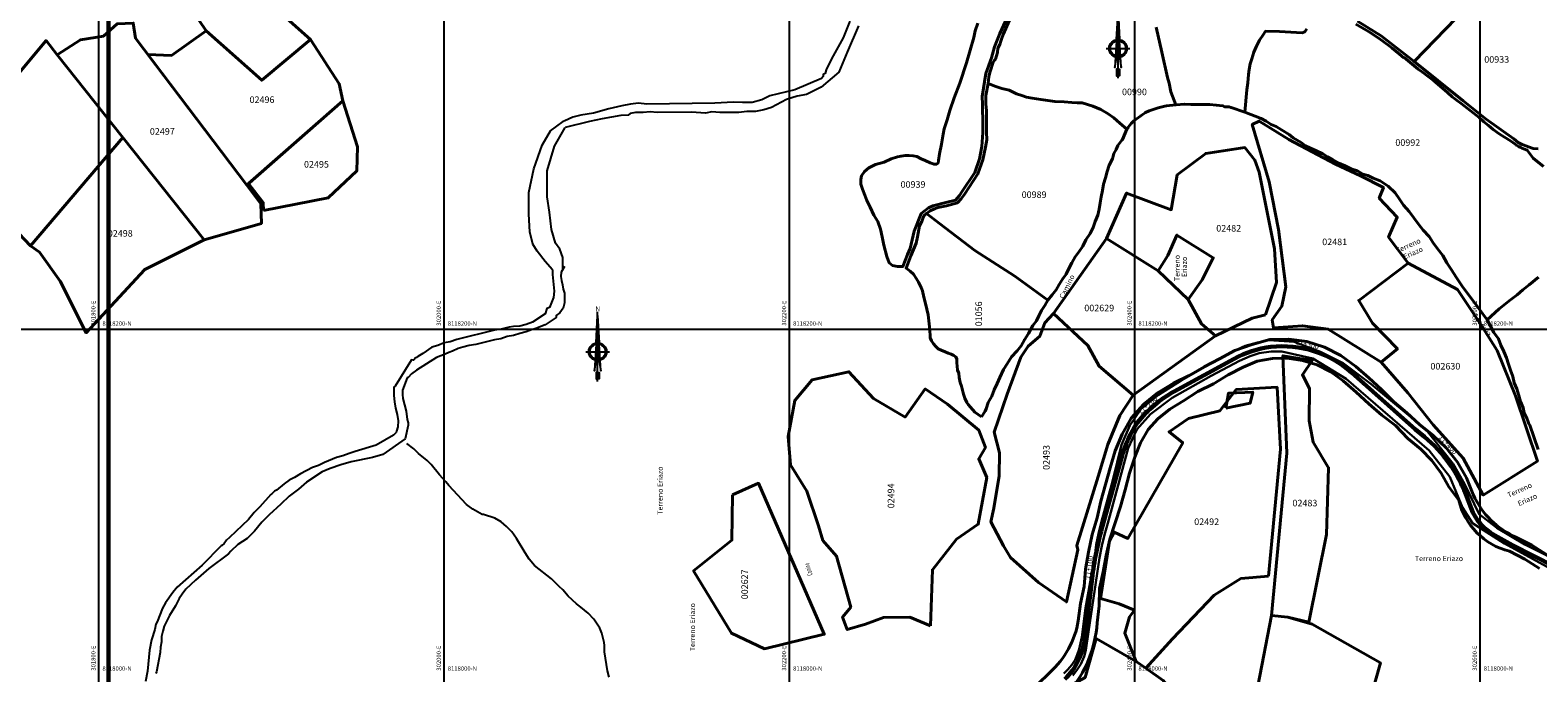
# Model space of a CAD drawing. Units: metres. Extents: x 266126 to 603276, y 8112139 to 16318990.
# Drawn here: x 301760 to 302633, y 8118001 to 8118373 of the extents above; entities that cross this region are included whole.
import ezdxf
from ezdxf.enums import TextEntityAlignment as Align

# ---------------------------------------------------------------- set-up
doc = ezdxf.new("R2010")
doc.units = ezdxf.units.M
for name, color, linetype, lineweight in [('CARRETERA EXISTENTE', 251, 'Continuous', 30), ('CASAS', 7, 'Continuous', 40), ('Concesiones_MIneras', 2, 'Continuous', 60), ('DERECHO DE VIA', 30, 'Continuous', 40), ('EJE DE LA CARRETERA', 6, 'Continuous', 60), ('LINDERO DEL PREDIO', 3, 'Continuous', 40)]:
    doc.layers.add(name, color=color, linetype=linetype, lineweight=lineweight)
for name, color, linetype in [('cgrid', 161, 'Continuous'), ('coordenada', 161, 'Continuous'), ('ESTACA', 5, 'Continuous'), ('NORTE', 7, 'Continuous'), ('PROGRESIVA', 5, 'Continuous'), ('QUEBRADAS', 150, 'Continuous'), ('RIO', 150, 'Continuous'), ('TOPONIMIA$GENERA', 7, 'Continuous'), ('U.C.', 1, 'Continuous')]:
    doc.layers.add(name, color=color, linetype=linetype)
doc.styles.add('ARIAL', font='arial.ttf')
doc.styles.add('GAP_E-Arial', font='arial.ttf')
doc.styles.add('MONOTXT', font='MONOTXT', dxfattribs={"height": 0.2})

# ---------------------------------------------------------------- blocks, each defined once
blk = doc.blocks.new('NORTE')
h = blk.add_hatch(color=256)
h.paths.add_polyline_path([(1632.77, 664.72), (1632.05, 651.53, -0.04248), (1632.77, 651.59)])
h.paths.add_polyline_path([(1632.77, 664.72), (1632.77, 651.59, -0.04248), (1633.49, 651.53)])
h = blk.add_hatch(color=256)
h.paths.add_polyline_path([(1629.11, 647.31), (1628.49, 647.31, 0.334582), (1631.59, 643.2), (1631.63, 643.84, -0.323811)], flags=17)
h.paths.add_polyline_path([(1632.2, 643.7, -0.040114), (1631.63, 643.84), (1631.59, 643.2, 0.030384), (1632.1, 643.09)])
h.paths.add_polyline_path([(1632.2, 643.7), (1632.1, 643.09, 0.039471), (1632.77, 643.04), (1632.77, 643.66, -0.039471)])
h.paths.add_polyline_path([(1632.77, 643.04, 0.039471), (1633.44, 643.09), (1633.34, 643.7, -0.039471), (1632.77, 643.66)])
h.paths.add_polyline_path([(1637.05, 647.31, 1), (1628.49, 647.31, 0.334565), (1631.59, 643.2), (1631.63, 643.84, -0.323795), (1629.11, 647.31, -1), (1636.43, 647.31, -0.323827), (1633.91, 643.84), (1633.95, 643.2, 0.334598)])
h.paths.add_polyline_path([(1633.91, 643.84), (1633.95, 643.2, 0.334582), (1637.05, 647.31), (1636.43, 647.31, -0.323811)], flags=17)
for p, q in [((1632.77, 633.01, -86.32), (1632.77, 666.35, -86.32)), ((1627.07, 647.31, -86.32), (1638.47, 647.31, -86.32))]:
    blk.add_line(p, q)
at = {"elevation": -86.32}
for points in [[(1632.05, 651.53), (1632.77, 664.72), (1633.49, 651.53)], [(1632.01, 650.89), (1631.32, 638.17), (1632.77, 647.31), (1634.22, 638.17), (1633.53, 650.89)]]:
    blk.add_lwpolyline(points, dxfattribs=at)
for points in [[(1632.5, 637.37), (1632.01, 637.37), (1632.01, 634.28), (1632.5, 634.28)], [(1633.04, 637.37), (1633.53, 637.37), (1633.53, 634.28), (1633.04, 634.28)]]:
    blk.add_lwpolyline(points, close=True, dxfattribs=at)
for radius in [4.28, 3.66]:
    blk.add_circle((1632.77, 647.31, -86.32), radius)
at = {"style": 'ARIAL'}
blk.add_text('N', height=2.32, dxfattribs=at).set_placement((1632.82, 666.69, -86.32), align=Align.CENTER)
blk = doc.blocks.new('AeccTickLine')
blk.add_line((0, -0.5), (0, 0.5))

msp = doc.modelspace()

# ---------------------------------------------------------------- linework, layer by layer
at = {"layer": 'CARRETERA EXISTENTE'}
for points in [[(302358.73, 8118000.32, 2653.8), (302361.11, 8118002.62, 2653.8), (302363.36, 8118005.42, 2653.8), (302365.31, 8118008.37, 2653.8), (302366.58, 8118011.16, 2653.8), (302367.75, 8118014.48, 2653.8), (302368.46, 8118017.9, 2653.8), (302369.16, 8118021.47, 2653.8), (302371.4, 8118038.3, 2652), (302376.69, 8118068.45, 2650.4), (302377.57, 8118075.01, 2650.4), (302378.87, 8118081.3, 2650.4), (302380.7, 8118088.52, 2649.6), (302386.92, 8118111.66, 2647), (302392.26, 8118132.83, 2647), (302396.93, 8118144.18, 2646.4), (302403.53, 8118153.82, 2646), (302413.68, 8118161.91, 2645), (302426.83, 8118170.2, 2644.5), (302454.11, 8118185.94, 2643), (302463.91, 8118190.36, 2642.6), (302470.98, 8118192.23, 2642.29), (302477.43, 8118193.51, 2642.1), (302492.23, 8118192.71, 2641.16), (302507.52, 8118186.91, 2640.6), (302520.52, 8118180.24, 2639.8), (302536.87, 8118168.13, 2639), (302568.69, 8118141.58, 2636.8), (302584.22, 8118121.99, 2636.2), (302590.8, 8118110.36, 2635.4), (302599.26, 8118092.69, 2634.05), (302609.5, 8118084.77, 2633.6), (302625.85, 8118075.12, 2632.8), (302651.51, 8118062.11, 2631.4)], [(302364.02, 8117999.2, 2654.8), (302366.3, 8118002.21, 2654.8), (302368.61, 8118005.79, 2654.8), (302370.61, 8118010.17, 2654.8), (302371.59, 8118013.86, 2654.8), (302373.13, 8118024.44, 2653), (302379.36, 8118067.46, 2649.6), (302380.71, 8118074.44, 2649.6), (302382.26, 8118080.83, 2649.6), (302384.28, 8118087.49, 2649.6), (302390.23, 8118109.61, 2648), (302396.14, 8118131, 2646.6), (302401.13, 8118141.78, 2646.6), (302408.9, 8118150.62, 2645.8), (302421.47, 8118160.12, 2646.2), (302444.16, 8118172.9, 2643.53), (302460.59, 8118181.51, 2642.6), (302466.72, 8118184.38, 2642.6), (302471.84, 8118186.07, 2641.93), (302478.96, 8118186.98, 2641.4), (302484.98, 8118187.06, 2641), (302502.96, 8118182.93, 2640.4), (302522.41, 8118171.25, 2639.6), (302570.46, 8118129.59, 2636.4), (302582.26, 8118114.34, 2635.6), (302589.66, 8118096.54, 2634.6), (302595.45, 8118087.41, 2634.6), (302614.06, 8118075.73, 2633), (302646.48, 8118057.88, 2631.2)]]:
    msp.add_polyline3d(points, dxfattribs=at)
at = {"layer": 'CASAS'}
msp.add_lwpolyline([(302452.56, 8118154.08), (302454.11, 8118162.79), (302468.24, 8118163.53), (302466.8, 8118157.09), (302452.56, 8118154.08)], dxfattribs=at)
at = {"layer": 'cgrid'}
for p, q in [((301800, 8112139.36), (301800, 8141558.95)), ((302000, 8112139.36), (302000, 8141558.95)), ((302200, 8112139.36), (302200, 8141558.95)), ((302400, 8112139.36), (302400, 8141558.95)), ((302600, 8112139.36), (302600, 8141558.95)), ((291508.77, 8118200), (307279.9, 8118200))]:
    msp.add_line(p, q, dxfattribs=at)
at = {"layer": 'Concesiones_MIneras', "flags": 128}
msp.add_lwpolyline([(303805.45, 8119635.7), (303805.46, 8114635.79), (301805.5, 8114635.78), (301805.49, 8119635.69)], close=True, dxfattribs=at)
at = {"layer": 'DERECHO DE VIA', "elevation": 2451.68}
for points in [[(302343.6, 8117993.9), (302350.61, 8118001.03, 0.171684), (302367.17, 8118030.96), (302368.37, 8118040.89), (302370.56, 8118050.7), (302371.39, 8118060.77), (302373, 8118070.69), (302375.23, 8118080.85), (302378.15, 8118090.53), (302380.25, 8118100.32), (302382.9, 8118109.97), (302385.55, 8118119.61), (302388.48, 8118129.35), (302392.54, 8118139.19), (302397.82, 8118148.4), (302405.17, 8118156.56), (302413.38, 8118163.31), (302422.4, 8118168.71), (302431.38, 8118173.12), (302440.07, 8118178.08), (302448.93, 8118182.72), (302457.88, 8118187.54), (302467.93, 8118191.01), (302478.07, 8118193.92), (302488.93, 8118194.25), (302499.54, 8118192.78), (302509.74, 8118189.55), (302519.29, 8118184.73), (302527.89, 8118178.35), (302535.39, 8118171.7), (302542.87, 8118165.05), (302549.91, 8118157.93), (302557.46, 8118151.37), (302564.74, 8118144.72), (302572.61, 8118138.31), (302580.31, 8118131.16), (302586.73, 8118122.82), (302591.95, 8118113.69), (302595.93, 8118104.06, 0.1867), (302620.94, 8118079.21), (302629.86, 8118074.68), (302638.32, 8118069.26)], [(302634.25, 8118061.24), (302625.79, 8118066.66), (302616.87, 8118071.18, -0.277126), (302587.52, 8118100.86), (302587.52, 8118100.86), (302581.87, 8118108.6), (302577.42, 8118116.55), (302571.92, 8118123.84), (302565.58, 8118130.43), (302558.11, 8118136.67), (302550.94, 8118144.05), (302542.97, 8118150.14), (302535.43, 8118156.7), (302528.01, 8118163.4), (302520.5, 8118169.94), (302513.42, 8118175.24), (302505.55, 8118179.29), (302497.09, 8118181.87), (302488.33, 8118183.14), (302479.74, 8118182.93), (302470.82, 8118181.35), (302462.57, 8118178.03), (302454.02, 8118173.41), (302445.43, 8118168.27), (302436.42, 8118163.91), (302428.07, 8118158.34), (302420.21, 8118153.64), (302413.33, 8118147.93), (302407.65, 8118141.81), (302403.24, 8118134.04), (302399.93, 8118125.74), (302396.9, 8118116.49), (302394.25, 8118106.85), (302391.6, 8118097.21), (302388.49, 8118087.69), (302385.46, 8118078.31), (302383.32, 8118068.67), (302381.64, 8118059.29), (302379.5, 8118049.61), (302379.29, 8118039.57), (302378.09, 8118029.64, -0.158002), (302361.87, 8117989.66)]]:
    msp.add_lwpolyline(points, format="xyb", dxfattribs=at)
at = {"layer": 'EJE DE LA CARRETERA'}
msp.add_lwpolyline([(302679.15, 8118044.06), (302618.68, 8118074.75), (302608.14, 8118080.6, -0.176879), (302594.66, 8118096.16), (302591.58, 8118104.25, 0.1302), (302567.68, 8118137.53), (302562.4, 8118141.88), (302525.35, 8118174.86, 0.213125), (302478.72, 8118189.67, 0.094272), (302457.38, 8118182.78), (302422.75, 8118163.84, 0.100248), (302401.5, 8118145.94, 0.080905), (302392.13, 8118125.47), (302380.88, 8118084.52, 0.036895), (302375.19, 8118055.6), (302370.96, 8118020.67, -0.169113), (302359.38, 8117997.05)], format="xyb", dxfattribs=at)
msp.add_lwpolyline([(302679.15, 8118044.06), (302618.68, 8118074.75), (302608.14, 8118080.6, -0.176879), (302594.66, 8118096.16), (302591.58, 8118104.25, 0.1302), (302567.68, 8118137.53), (302562.4, 8118141.88), (302525.35, 8118174.86, 0.213125), (302478.72, 8118189.67, 0.094272), (302457.38, 8118182.78), (302422.75, 8118163.84, 0.100248), (302401.5, 8118145.94, 0.080905), (302392.13, 8118125.47), (302380.88, 8118084.52, 0.036895), (302375.19, 8118055.6), (302370.96, 8118020.67, -0.169113), (302359.38, 8117997.05)], format="xyb", dxfattribs=at)
at = {"layer": 'LINDERO DEL PREDIO', "flags": 128}
for points in [[(301853.54, 8118385.46), (301872.72, 8118412.4), (301922.56, 8118367.79), (301894.3, 8118344.3), (301862.12, 8118372.9)], [(301860.91, 8118251.83), (301813.83, 8118311.11), (301775.71, 8118359.08), (301789.25, 8118367.76), (301802.54, 8118369.88), (301810.61, 8118376.98), (301819.82, 8118377.43), (301821.1, 8118368.67), (301885.53, 8118283.44), (301893.65, 8118272.69), (301894.06, 8118261.28)], [(301813.83, 8118311.11), (301760.34, 8118248.31), (301750.37, 8118258.95), (301727.4, 8118263.51), (301708.63, 8118267.7), (301704.29, 8118270.09), (301697.82, 8118272.12), (301686.5, 8118278.65), (301682.5, 8118283.02), (301696.75, 8118304.09), (301722.37, 8118321.21), (301744.06, 8118329.29), (301745.95, 8118339.3), (301769.37, 8118367.25), (301775.71, 8118359.08)], [(301941.29, 8118332.41), (301885.53, 8118283.44), (301828.24, 8118359.22), (301841.98, 8118358.67), (301862.12, 8118372.9), (301894.3, 8118344.3), (301922.56, 8118367.79), (301939.13, 8118342.18)], [(302279.2, 8118267.07), (302281.46, 8118268.49), (302283.8, 8118269.65), (302286.04, 8118270.5), (302290.79, 8118271.38), (302297.21, 8118273.25), (302299.29, 8118275.57), (302299.88, 8118276.3), (302301.43, 8118278.38), (302309.05, 8118289.94), (302311.82, 8118298.06), (302312.74, 8118301.77), (302313.35, 8118305.4), (302314.28, 8118309.74), (302313.98, 8118314.08), (302313.98, 8118318.26), (302313.98, 8118322.48), (302313.98, 8118326.76), (302313.68, 8118330.3), (302313.57, 8118335.34), (302314.92, 8118342.43), (302319.34, 8118340.68), (302322.96, 8118339.44), (302327.1, 8118338.51), (302331.33, 8118336.44), (302334.43, 8118335.41), (302337.21, 8118334.38), (302340.51, 8118333.86), (302345.46, 8118333.04), (302349.49, 8118332.52), (302353.57, 8118331.9), (302358.94, 8118331.8), (302363.37, 8118331.38), (302366.58, 8118331.07), (302369.46, 8118331.18), (302372.56, 8118330.15), (302375.51, 8118329.22), (302380.26, 8118327.36), (302384.38, 8118324.77), (302387.69, 8118322.5), (302391.31, 8118319.4), (302395.38, 8118315.89), (302392.77, 8118309.92), (302392.39, 8118309.46), (302390.01, 8118306.46), (302389.03, 8118304.19), (302387.8, 8118301.73), (302386.9, 8118298.71), (302385.1, 8118295.1), (302383.85, 8118291.38), (302382.95, 8118287.76), (302381.73, 8118284.1), (302381.11, 8118280.39), (302380.5, 8118276.77), (302379.9, 8118273.14), (302379.3, 8118269.57), (302378.43, 8118266.05), (302376.93, 8118262.47), (302375.73, 8118258.88), (302373.98, 8118255.38), (302371.57, 8118251.76), (302369.75, 8118248.12), (302367.69, 8118244.89), (302365.27, 8118241.85), (302363.39, 8118238.43), (302361.57, 8118234.8), (302360.11, 8118231.84), (302358.01, 8118228.87), (302356.19, 8118225.81), (302354.41, 8118222.85), (302352.03, 8118219.88), (302349.58, 8118216.81), (302330.43, 8118230.72), (302307.26, 8118245.58), (302286.87, 8118261.17)], [(301895.28, 8118268.68), (301895.12, 8118273.36), (301886.66, 8118284.43), (301941.29, 8118332.41), (301949.72, 8118305.59), (301949.38, 8118291.82), (301932.74, 8118276.02)], [(302552.01, 8118188.51), (302542.56, 8118180.74), (302511.81, 8118200), (302496.95, 8118201.91), (302480.15, 8118200.66), (302479.53, 8118205.28), (302485.03, 8118213.23), (302487.34, 8118224.48), (302483.13, 8118257.78), (302477.73, 8118285.38), (302467.9, 8118318.55), (302472.01, 8118320.59), (302489.09, 8118309.9), (302516.06, 8118295.67), (302530.59, 8118288.77), (302543.92, 8118282.09), (302541.51, 8118275.94), (302551.87, 8118264.86), (302546.88, 8118253.23), (302558.31, 8118238.17), (302529.59, 8118216.63), (302537.5, 8118203.53)], [(301813.83, 8118311.11), (301860.91, 8118251.83), (301826.26, 8118234.35), (301826.27, 8118234.34), (301792.64, 8118197.92), (301777.49, 8118227.85), (301765.53, 8118244.56), (301760.34, 8118248.31)], [(302475.68, 8118208.22), (302467.93, 8118206.28), (302446.67, 8118196.04), (302438.5, 8118203.08), (302430.87, 8118217.1), (302438.93, 8118228.56), (302445.36, 8118241.35), (302424.3, 8118254.49), (302419.04, 8118242.75), (302413.35, 8118233.76), (302383.45, 8118252.5), (302395.14, 8118278.87), (302420.98, 8118269.2), (302424.45, 8118289.4), (302440.96, 8118301.81), (302463.64, 8118305.23), (302469.47, 8118297.95), (302471.99, 8118290.9), (302480.85, 8118246.5), (302482.05, 8118226.98)], [(302311.05, 8118149.13), (302307.28, 8118151.8), (302304.82, 8118154.7), (302303.41, 8118156.2), (302302.62, 8118157.52), (302301.48, 8118159.98), (302300.69, 8118162.27), (302299.58, 8118166.84), (302298.78, 8118168.96), (302298.26, 8118172.04), (302297.91, 8118174.41), (302297.21, 8118176.17), (302297.02, 8118178.47), (302296.85, 8118180.48), (302296.85, 8118182.59), (302296.32, 8118183.91), (302295.09, 8118184.79), (302293.51, 8118185.41), (302291.8, 8118186.02), (302290.12, 8118186.9), (302287.66, 8118187.78), (302286.07, 8118188.58), (302284.66, 8118189.9), (302283.26, 8118191.39), (302282.21, 8118193.24), (302281.41, 8118194.91), (302281.32, 8118196.58), (302281.14, 8118198.78), (302281.06, 8118201.33), (302280.66, 8118204.76), (302280.32, 8118208.28), (302279.44, 8118211.62), (302278.73, 8118214.79), (302277.76, 8118218.48), (302276.89, 8118222.09), (302276.14, 8118224.02), (302274.64, 8118227.28), (302273.41, 8118229.22), (302271.64, 8118231.77), (302269.89, 8118233.61), (302267.4, 8118235.36), (302270.13, 8118242.43), (302271.64, 8118246.05), (302273.18, 8118249.73), (302274.13, 8118253.55), (302275.27, 8118259.93), (302276.47, 8118262.33), (302277.37, 8118264.74), (302277.88, 8118265.76), (302279.2, 8118267.07), (302286.87, 8118261.17), (302307.26, 8118245.58), (302330.43, 8118230.72), (302349.58, 8118216.81), (302347.74, 8118213.73), (302345.9, 8118210.69), (302344.39, 8118207.64), (302342.91, 8118204.71), (302340.82, 8118202), (302338.38, 8118197.43), (302335.95, 8118193.8), (302334.16, 8118190.22), (302331.85, 8118187.33), (302328.48, 8118183.96), (302326.02, 8118179.96), (302323.86, 8118176.58), (302321.71, 8118171.97), (302320.21, 8118168.37), (302318.38, 8118164.71), (302317.18, 8118161.11), (302315.07, 8118157.49), (302313.85, 8118153.8), (302313.29, 8118152.42)], [(302446.67, 8118196.04), (302399, 8118161.71), (302379.32, 8118178.54), (302372.67, 8118190.57), (302352.81, 8118208.99), (302383.45, 8118252.5), (302413.35, 8118233.76), (302430.87, 8118217.1), (302438.5, 8118203.08)], [(302572.61, 8118144.42), (302558.08, 8118163.02), (302542.56, 8118180.74), (302552.01, 8118188.51), (302537.5, 8118203.53), (302529.59, 8118216.63), (302558.31, 8118238.17), (302586.77, 8118222.87), (302599.44, 8118203.85), (302609.74, 8118187.61), (302620.47, 8118161.22), (302633.1, 8118123.35), (302601.66, 8118103.76), (302590.04, 8118125.26)], [(302399, 8118161.71), (302391.19, 8118150.01), (302384.24, 8118133.16), (302378.71, 8118114.52), (302366.24, 8118074.51), (302366.95, 8118072.02), (302360.29, 8118041.82), (302344.12, 8118053.06), (302327.9, 8118067.64), (302323.83, 8118074.3), (302316.53, 8118088.19), (302318.17, 8118096.26), (302321.27, 8118115), (302321.56, 8118128.26), (302318.45, 8118140.21), (302325.94, 8118162.23), (302333.92, 8118183.75), (302338.19, 8118190.11), (302344.93, 8118195.95), (302347.8, 8118203.72), (302352.81, 8118208.99), (302372.67, 8118190.57), (302379.32, 8118178.54)], [(302488.45, 8118032.95), (302479.03, 8118033.95), (302487.89, 8118128.07), (302485.67, 8118184.56), (302502.71, 8118181.82), (302496.95, 8118173.42), (302501.15, 8118165.63), (302500.86, 8118146.84), (302503.27, 8118134.43), (302512.11, 8118119.63), (302511, 8118080.96), (302500.6, 8118030.16)], [(302281.51, 8118028.03), (302269.56, 8118032.96), (302254.44, 8118032.9), (302243.98, 8118029.04), (302233.39, 8118025.77), (302230.65, 8118033.1), (302235.42, 8118038.84), (302227.19, 8118068.47), (302219.25, 8118077.5), (302216.78, 8118085.98), (302209.97, 8118106.07), (302200.57, 8118121.33), (302199.05, 8118137.81), (302203, 8118158.7), (302212.96, 8118170.58), (302234.3, 8118175.25), (302248.5, 8118159.73), (302266.9, 8118148.95), (302278.57, 8118165.31), (302291.38, 8118156.47), (302309.62, 8118141.36), (302313.38, 8118131.45), (302309.53, 8118124.7), (302314.16, 8118114.02), (302309.27, 8118086.91), (302296.68, 8118078.22), (302282.73, 8118060.52)], [(302477.31, 8118056.75), (302461.38, 8118055.36), (302445.93, 8118045.83), (302421.82, 8118020.37), (302406.21, 8118003.47), (302400.68, 8118007.26), (302394.06, 8118023.74), (302396.83, 8118033.17), (302399.72, 8118037.16), (302390.92, 8118040.76), (302379.97, 8118043.87), (302385.29, 8118077.2), (302387.86, 8118082.32), (302395.87, 8118078.65), (302427.71, 8118134.13), (302419.71, 8118140.53), (302431.05, 8118148.18), (302449.16, 8118152.64), (302458.54, 8118164.93), (302482.28, 8118166.34), (302484.23, 8118130.48)], [(302166.82, 8118103.89), (302181.94, 8118110.69), (302220.08, 8118023.09), (302185.5, 8118014.69), (302166.24, 8118023.69), (302144.37, 8118059.93), (302166.57, 8118077.69)], [(302473.32, 8117959.08), (302471.14, 8117992.93), (302479.03, 8118033.95), (302488.45, 8118032.95), (302502.57, 8118028.9), (302542.11, 8118006.61), (302536.5, 8117986.12), (302528.89, 8117981.68), (302508.77, 8117979.65), (302521.34, 8117955.31)], [(302379.65, 8117957.63), (302354.62, 8117988.99), (302371.18, 8117998.13), (302377.49, 8118020.7), (302400.68, 8118007.26), (302406.21, 8118003.47), (302416.37, 8117996.26), (302423.11, 8117988.02), (302413.78, 8117981.67), (302399.7, 8117969.24), (302390.17, 8117962.85)]]:
    msp.add_lwpolyline(points, close=True, dxfattribs=at)
for points in [[(302592.08, 8118386.46), (302561.65, 8118355.11), (302542.62, 8118370.1), (302528.97, 8118378.59)], [(302633.53, 8118304.47), (302630.71, 8118304.76), (302627.82, 8118305.62), (302624.88, 8118306.8), (302624.32, 8118307.09), (302623.11, 8118307.68), (302621.99, 8118308.25), (302619.33, 8118310.32), (302603.38, 8118321.74), (302590.04, 8118332.36), (302561.65, 8118355.11), (302592.08, 8118386.46)], [(302326.07, 8118380.72), (302321.79, 8118371.45), (302318.64, 8118363.55), (302317, 8118357.21), (302313.63, 8118348.24), (302311.47, 8118334.9), (302311.66, 8118330.38), (302311.97, 8118318.26), (302311.97, 8118314), (302311.4, 8118305.78), (302309.9, 8118298.62), (302307.23, 8118290.82), (302299.79, 8118279.52), (302298.29, 8118277.52), (302296.13, 8118274.82), (302290.48, 8118273.36), (302283, 8118271.48), (302280.48, 8118270.23), (302276.24, 8118266.94), (302272.14, 8118256.85), (302269.8, 8118246.81), (302268.27, 8118243.17), (302265.48, 8118236.25), (302262.41, 8118236.34), (302259.51, 8118236.9), (302257.72, 8118238.35), (302256.27, 8118242.08), (302254.48, 8118248.56), (302253.5, 8118253.42), (302252.69, 8118257.96), (302251.08, 8118262.34), (302248.8, 8118266.06), (302246.54, 8118270.6), (302244.76, 8118274.64), (302243.47, 8118277.57), (302242.17, 8118281.13), (302241.19, 8118284.05), (302241.19, 8118286.64), (302241.69, 8118288.91), (302243.3, 8118291.34), (302245.89, 8118293.45), (302249.78, 8118295.39), (302254.66, 8118296.85), (302258.86, 8118298.63), (302262.43, 8118299.77), (302264.54, 8118300.25), (302266.98, 8118300.58), (302269.24, 8118300.58), (302271.5, 8118300.41), (302273.61, 8118300.09), (302276.2, 8118298.63), (302278.47, 8118297.66), (302281.4, 8118296.36), (302283.67, 8118295.55), (302284.96, 8118295.55), (302285.93, 8118296.2), (302286.25, 8118297.66), (302286.74, 8118301.55), (302287.89, 8118307.22), (302288.85, 8118313.05), (302289.5, 8118316.13), (302291.28, 8118321.31), (302292.74, 8118326.66), (302295.33, 8118334.12), (302298.57, 8118342.55), (302302.47, 8118354.37), (302306.69, 8118369.11), (302307.5, 8118372.84), (302308.96, 8118377.38)], [(302412.36, 8118375.03), (302415.56, 8118360.44), (302418.76, 8118345.85), (302419.76, 8118342.5), (302420.81, 8118337.59), (302423.61, 8118329.91), (302418.35, 8118329.39), (302417.25, 8118329.21), (302413.46, 8118328.27), (302411.66, 8118327.66), (302408.19, 8118326.51), (302406.02, 8118325.49), (302405.95, 8118325.42), (302404.09, 8118324.17), (302403.39, 8118323.69), (302399.39, 8118320.65), (302397.82, 8118319.1), (302396.18, 8118317.25), (302396.18, 8118317.13), (302395.38, 8118315.89), (302391.31, 8118319.4), (302387.69, 8118322.5), (302384.38, 8118324.77), (302380.26, 8118327.36), (302375.51, 8118329.22), (302372.56, 8118330.15), (302369.46, 8118331.18), (302366.58, 8118331.07), (302363.37, 8118331.38), (302358.94, 8118331.8), (302353.57, 8118331.9), (302349.49, 8118332.52), (302345.46, 8118333.04), (302340.51, 8118333.86), (302337.21, 8118334.38), (302334.43, 8118335.41), (302331.33, 8118336.44), (302327.1, 8118338.51), (302322.96, 8118339.44), (302319.34, 8118340.68), (302314.92, 8118342.43), (302315.34, 8118346.24), (302315.82, 8118348.01), (302316.06, 8118349.41), (302316.64, 8118351.16), (302317.24, 8118352.96), (302317.81, 8118354.67), (302318.6, 8118355.97), (302319.18, 8118356.57), (302320.3, 8118360.4), (302320.58, 8118362.92), (302321.74, 8118364.93), (302322.37, 8118366.83), (302322.98, 8118368.64), (302323.67, 8118370.73), (302327.35, 8118379.17)], [(302499.47, 8118374.03), (302498.45, 8118372.39), (302496.75, 8118371.81), (302483.72, 8118372.57), (302475.63, 8118372.63), (302474.28, 8118370.64), (302472.12, 8118367.54), (302470.25, 8118363.68), (302468.88, 8118360.59), (302467.71, 8118356.73), (302466.66, 8118353.75), (302466.19, 8118350.54), (302465.75, 8118347.62), (302465.28, 8118342.77), (302464.76, 8118338.79), (302463.56, 8118325.81), (302455.62, 8118328.4), (302454.44, 8118328.92), (302451.82, 8118328.92), (302450.95, 8118329.51), (302447.07, 8118329.83), (302443.4, 8118330.13), (302439.74, 8118330.13), (302436.12, 8118330.13), (302432.54, 8118330.13), (302428.87, 8118330.43), (302423.61, 8118329.91), (302420.81, 8118337.59), (302419.76, 8118342.5), (302418.76, 8118345.85), (302415.56, 8118360.44), (302412.36, 8118375.03)], [(302527.99, 8118376.85), (302535.33, 8118372.57), (302541.52, 8118368.42), (302547.31, 8118364.16), (302548.93, 8118362.8), (302553.21, 8118359.43), (302555.76, 8118357.32), (302555.91, 8118357.36), (302564.09, 8118350.68), (302566.52, 8118348.85), (302569.83, 8118346.44), (302572.84, 8118344.03), (302578.23, 8118339.55), (302580.95, 8118337.13), (302583.69, 8118334.71), (302586.75, 8118332.25), (302588.88, 8118330.72), (302599.36, 8118322.63), (302602.1, 8118320.2), (302604.82, 8118318.1), (302607.54, 8118315.67), (302610.94, 8118313.2), (302618.14, 8118308.7), (302620.91, 8118306.55), (302622.21, 8118305.9), (302623.42, 8118305.29), (302624.06, 8118304.98), (302627.17, 8118303.73), (302630.62, 8118299.12), (302636.69, 8118294.2)], [(302633.8, 8118230.06), (302628.24, 8118225.61), (302624.54, 8118222.72), (302621.43, 8118219.89), (302617.53, 8118216.92), (302610.83, 8118211.8), (302604.01, 8118205.38), (302598.63, 8118212.63), (302589.42, 8118224.91), (302586.07, 8118230.06), (302583.36, 8118234.29), (302580.66, 8118238.49), (302578.23, 8118242.75), (302575.47, 8118246.42), (302572.77, 8118250.02), (302570.33, 8118253.69), (302566.99, 8118257.33), (302564.3, 8118260.91), (302561.59, 8118264.53), (302558.84, 8118268.2), (302555.54, 8118271.8), (302553.16, 8118275.34), (302550.69, 8118279.07), (302546.61, 8118282.83), (302541.93, 8118285.95), (302537.94, 8118287.49), (302534.89, 8118289.01), (302531.91, 8118289.9), (302528.9, 8118291.7), (302525.24, 8118292.93), (302521.66, 8118294.72), (302518.12, 8118296.18), (302514.48, 8118298.31), (302511.48, 8118299.81), (302508.75, 8118301.63), (302504.77, 8118303.47), (302501.73, 8118304.98), (302498.8, 8118306.16), (302496.16, 8118308.23), (302491.62, 8118310.94), (302489.21, 8118312.74), (302484.95, 8118315.49), (302481.85, 8118317.35), (302478.86, 8118318.54), (302475.89, 8118320.61), (302473.08, 8118322.17), (302463.56, 8118325.81), (302464.76, 8118338.79), (302465.28, 8118342.77), (302465.75, 8118347.62), (302466.19, 8118350.54), (302466.66, 8118353.75), (302467.71, 8118356.73), (302468.88, 8118360.59), (302470.25, 8118363.68), (302472.12, 8118367.54), (302474.28, 8118370.64), (302475.63, 8118372.63), (302483.72, 8118372.57), (302496.75, 8118371.81), (302498.45, 8118372.39), (302499.47, 8118374.03)], [(302633.56, 8118130.27), (302628.62, 8118144.39), (302628.09, 8118145.15), (302627.53, 8118146.85), (302626.89, 8118148.44), (302625.42, 8118151.37), (302624.83, 8118154.35), (302623.31, 8118158), (302622.41, 8118161.59), (302621.19, 8118165.28), (302619.69, 8118168.87), (302618.79, 8118172.45), (302617.58, 8118176.12), (302616.37, 8118179.75), (302615.15, 8118183.39), (302613.61, 8118187.08), (302611.82, 8118190.66), (302610.58, 8118194.38), (302607.82, 8118198.06), (302604.01, 8118205.38), (302610.83, 8118211.8), (302617.53, 8118216.92), (302621.43, 8118219.89), (302624.54, 8118222.72), (302628.24, 8118225.61), (302633.8, 8118230.06)]]:
    msp.add_lwpolyline(points, dxfattribs=at)
at = {"layer": 'QUEBRADAS', "linetype": 'Continuous'}
msp.add_lwpolyline([(302095.53, 8117998.26), (302094.6, 8118001.95), (302092.78, 8118012.9), (302092.77, 8118016.6), (302092.52, 8118018.41), (302091.28, 8118023.78), (302090.01, 8118026.66), (302086.65, 8118031.84), (302086.65, 8118031.84), (302083.25, 8118035.24), (302079.09, 8118038.81), (302076.5, 8118040.76), (302071.73, 8118045.19), (302068.7, 8118048.87), (302066.44, 8118050.83), (302062, 8118055.27), (302052.17, 8118062.98), (302049.12, 8118066.64), (302046.73, 8118070.23), (302041.8, 8118078.53), (302039.1, 8118082.43), (302036.06, 8118085.49), (302032.97, 8118088.26), (302029.34, 8118090.38), (302022.64, 8118092.52), (302021.95, 8118092.56), (302016.46, 8118095.61), (302012.87, 8118098.31), (302002.52, 8118109.26), (302000.96, 8118111.42), (301997.25, 8118115.45), (301992.37, 8118121.55), (301990, 8118123.88), (301985.11, 8118127.9), (301982.35, 8118130.65), (301978.35, 8118133.74)], dxfattribs=at)
at = {"layer": 'RIO', "linetype": 'Continuous'}
for points in [[(302234.79, 8118378.5), (302230.93, 8118368.79), (302224.24, 8118356.66), (302221.22, 8118350.31), (302220.62, 8118348.24), (302219.43, 8118347.58), (302219.39, 8118346.4), (302218.37, 8118345.21), (302202.96, 8118338.76), (302188.62, 8118335.22), (302183.82, 8118332.82), (302178.35, 8118331.3), (302172.79, 8118331.3), (302167.44, 8118331.59), (302156.58, 8118331.06), (302117.33, 8118330.4), (302112.42, 8118330.98), (302107.77, 8118330.4), (302102.74, 8118329.45), (302095.2, 8118327.71), (302086.49, 8118325.24), (302079.08, 8118323.99), (302074.52, 8118322.84), (302069.89, 8118320.74), (302068.78, 8118320.44)], [(302239.93, 8118375.8), (302233.24, 8118360.5), (302228.43, 8118348.99), (302218.29, 8118340.27), (302209.69, 8118335.98), (302204.36, 8118335), (302198.17, 8118333.09), (302189.41, 8118328.54), (302185.04, 8118327.08), (302180.21, 8118326.17), (302175.29, 8118326.16), (302170.55, 8118325.57), (302159.51, 8118325.57), (302154.85, 8118325.86), (302151.19, 8118325.27), (302143.23, 8118325.75), (302123.3, 8118325.57), (302119.15, 8118325.86), (302115.08, 8118325.57), (302110.74, 8118325.56), (302107.7, 8118324.93), (302106.47, 8118324.06), (302102.29, 8118323.74), (302091.47, 8118321.94), (302087.8, 8118321.03), (302084.07, 8118320.4), (302069.99, 8118316.81)], [(302062.68, 8118234.45), (302058.46, 8118239.17), (302053.69, 8118245.14), (302051.3, 8118249.31), (302049.51, 8118256.47), (302048.92, 8118266.61), (302048.92, 8118279.14), (302051.9, 8118292.86), (302056.67, 8118306.58), (302061.44, 8118314.94), (302068.78, 8118320.44)], [(302068.65, 8118234.61), (302068.6, 8118241.56), (302066.81, 8118246.33), (302064.43, 8118249.91), (302062.04, 8118257.66), (302060.85, 8118267.81), (302059.65, 8118276.75), (302059.65, 8118291.67), (302063.83, 8118305.99), (302069.99, 8118316.81)], [(302069.7, 8118236.28), (302067.59, 8118232.94), (302067.57, 8118230.43), (302067.85, 8118228.21), (302068.48, 8118225.63), (302068.78, 8118223.19), (302069.69, 8118220.75), (302069.7, 8118215.22), (302068.76, 8118212.14), (302066.98, 8118209.46), (302064.87, 8118207.9), (302064.75, 8118206.63), (302058.38, 8118202.39), (302052.97, 8118200.28), (302050.45, 8118199.64), (302047.38, 8118198.42), (302043.66, 8118197.49), (302040, 8118196.28), (302036.41, 8118195.68), (302032.68, 8118194.45), (302029.02, 8118193.84), (302018.18, 8118191.12), (302014.37, 8118190.48), (302010.78, 8118189.58), (302008.08, 8118188.67), (302004.76, 8118187.16), (302002.59, 8118186.53), (302000.48, 8118185.5), (301995.56, 8118183.48), (301983.93, 8118176.14), (301980.92, 8118174.02), (301979.14, 8118171.94), (301978.52, 8118171.68), (301975.73, 8118164.53), (301975.73, 8118162.08), (301976.02, 8118159.72), (301977.86, 8118152.4), (301978.47, 8118147.52), (301979.1, 8118145.74), (301979.11, 8118144.37), (301977.23, 8118136.39), (301964.43, 8118127.35), (301958.47, 8118125.55), (301946.08, 8118123.06), (301940.07, 8118121.26), (301933.97, 8118119.12), (301929.31, 8118117.25), (301920.24, 8118111.19), (301915.62, 8118107.2), (301910.13, 8118103.23), (301905.34, 8118098.45), (301898.65, 8118092.36), (301894.35, 8118088.07), (301889.99, 8118082.79), (301885.75, 8118078.56), (301880.49, 8118075.13), (301876.29, 8118071.22), (301875.06, 8118069.73), (301863.68, 8118061.21), (301855.88, 8118054.38), (301850.29, 8118049.2), (301848.16, 8118046.44), (301846.38, 8118043.77), (301844.24, 8118039.5), (301840.92, 8118034.07), (301837.81, 8118027.87), (301836.9, 8118024.86), (301836.28, 8118021.76), (301836.27, 8118018.67), (301835.67, 8118015.66), (301835.36, 8118012.57), (301833.24, 8118001.41), (301832.93, 8118000.4)], [(302062.68, 8118234.45), (302062.69, 8118231.65), (302063.6, 8118222.04), (302063.3, 8118218.32), (302060.87, 8118212.52), (302059.35, 8118211.85), (302058.35, 8118208.76), (302051.13, 8118203.95), (302047.43, 8118202.7), (302043.73, 8118201.79), (302040.11, 8118201.48), (302037.55, 8118201.06), (302032.83, 8118199.97), (302029.02, 8118199.33), (302007.26, 8118193.89), (302003.39, 8118192.62), (301999.83, 8118192.03), (301996.21, 8118190.52), (301992.79, 8118189.57), (301987.59, 8118185.9), (301984.58, 8118184.09), (301983.96, 8118183.49), (301983.07, 8118183.16), (301982.7, 8118182.51), (301982.16, 8118181.99), (301981.07, 8118182.22), (301971.6, 8118166.93), (301970.85, 8118166.32), (301970.85, 8118161.47), (301971.15, 8118157.85), (301971.75, 8118154.23), (301972.7, 8118150.43), (301973.28, 8118146.77), (301972.99, 8118143.32), (301972.39, 8118140.85), (301972.04, 8118140.12), (301970.65, 8118138.49), (301960.51, 8118132.71), (301948.46, 8118129.14), (301944.87, 8118127.94), (301941.29, 8118126.44), (301937.59, 8118125.51), (301930.57, 8118122.76), (301927.16, 8118120.92), (301923.59, 8118119.73), (301916.63, 8118116.1), (301913.27, 8118113.97), (301910.09, 8118112.36), (301907.25, 8118110.38), (301902.8, 8118106.6), (301901.6, 8118105.99), (301900.08, 8118104.48), (301899.47, 8118104.16), (301893.12, 8118096.92), (301889.96, 8118093.74), (301886.66, 8118089.54), (301875.68, 8118079.16), (301873.85, 8118077.63), (301872.56, 8118075.75), (301871.19, 8118074.65), (301870.72, 8118074.45), (301859.79, 8118063.08), (301845.36, 8118050.37), (301842.7, 8118047.4), (301838.44, 8118041.33), (301836.87, 8118038.2), (301833.66, 8118030.27), (301832.92, 8118029.05), (301832.29, 8118025.94), (301830.48, 8118019.89), (301829.27, 8118013.83), (301828.06, 8118001.73), (301826.87, 8117995.63)]]:
    msp.add_lwpolyline(points, dxfattribs=at)

# ---------------------------------------------------------------- block references
at = {"layer": 'ESTACA', "linetype": 'Continuous'}
for p, xscale, yscale, zscale, rotation in [((302459.65, 8118183.96), 2.000000000161782, 2.000000000161782, 2.000000000161782, 26.22553279768007), ((302468.94, 8118187.61), 1.999999999908565, 1.999999999908565, 1.999999999908565, 16.6762361982231), ((302478.72, 8118189.67), 2.000000000016658, 2.000000000016658, 2.000000000016658, 8.639797326035165), ((302488.7, 8118189.96), 2.000000000019286, 2.000000000019286, 2.000000000019286, 356.8988256440733), ((302498.6, 8118188.59), 2.000000000062617, 2.000000000062617, 2.000000000062617, 347.349529039969), ((302508.13, 8118185.6), 2.000000000056672, 2.000000000056672, 2.000000000056672, 337.8002324561303), ((302442.07, 8118174.41), 1.999999999859994, 1.999999999859994, 1.999999999859994, 28.6688737452205), ((302450.85, 8118179.21), 1.999999999859994, 1.999999999859994, 1.999999999859994, 28.6688737452205), ((302517.03, 8118181.07), 2.000000000114759, 2.000000000114759, 2.000000000114759, 328.2509358709511), ((302525.05, 8118175.12), 2.000000000109624, 2.000000000109624, 2.000000000109624, 318.7016392895304), ((302424.53, 8118164.81), 1.999999999859994, 1.999999999859994, 1.999999999859994, 28.6688737452205), ((302433.3, 8118169.61), 1.999999999859994, 1.999999999859994, 1.999999999859994, 28.6688737452205), ((302532.52, 8118168.48), 2.000000000254563, 2.000000000254563, 2.000000000254563, 318.3234503256324), ((302415.98, 8118159.63), 2.000000000280211, 2.000000000280211, 2.000000000280211, 35.1973809503391), ((302539.99, 8118161.83), 2.000000000254563, 2.000000000254563, 2.000000000254563, 318.3234503256324), ((302408.25, 8118153.3), 2.000000000253216, 2.000000000253216, 2.000000000253216, 43.3824923075177), ((302547.46, 8118155.18), 2.000000000254563, 2.000000000254563, 2.000000000254563, 318.3234503256324), ((302554.93, 8118148.53), 2.000000000254563, 2.000000000254563, 2.000000000254563, 318.3234503256324), ((302401.5, 8118145.94), 1.999999999675019, 1.999999999675019, 1.999999999675019, 56.14106529032297), ((302562.4, 8118141.88), 2.000000000254563, 2.000000000254563, 2.000000000254563, 320.5151254276874), ((302396.54, 8118137.26), 2.000000000304869, 2.000000000304869, 2.000000000304869, 64.32617666076285), ((302570.08, 8118135.47), 1.999999999959805, 1.999999999959805, 1.999999999959805, 318.2559318810796), ((302392.86, 8118127.97), 2.000000000016681, 2.000000000016681, 2.000000000016681, 72.5112880168057), ((302577.11, 8118128.37), 1.999999999848392, 1.999999999848392, 1.999999999848392, 311.0939594434273), ((302390.17, 8118118.34), 2.000000000122855, 2.000000000122855, 2.000000000122855, 74.64279906213771), ((302583.19, 8118120.44), 2.000000000051155, 2.000000000051155, 2.000000000051155, 303.9319869996685), ((302387.52, 8118108.7), 2.000000000122855, 2.000000000122855, 2.000000000122855, 74.64279906213771), ((302588.24, 8118111.82), 2.000000000307463, 2.000000000307463, 2.000000000307463, 296.770014555408), ((302384.87, 8118099.06), 2.000000000122855, 2.000000000122855, 2.000000000122855, 74.64279906213771), ((302592.19, 8118102.64), 1.999999999772863, 1.999999999772863, 1.999999999772863, 290.842494487293), ((302382.22, 8118089.41), 2.000000000122855, 2.000000000122855, 2.000000000122855, 74.64279906213771), ((302595.9, 8118093.35), 2.000000000361022, 2.000000000361022, 2.000000000361022, 296.6988808117722), ((302379.63, 8118079.75), 2.000000000314158, 2.000000000314158, 2.000000000314158, 76.05313389733023), ((302601.78, 8118085.32), 1.999999999664641, 1.999999999664641, 1.999999999664641, 315.7974739987003), ((302609.94, 8118079.6), 1.999999999861781, 1.999999999861781, 1.999999999861781, 330.9652316986181), ((302377.43, 8118069.82), 1.999999999853088, 1.999999999853088, 1.999999999853088, 78.91792286930219), ((302618.68, 8118074.75), 1.999999999861781, 1.999999999861781, 1.999999999861781, 333.0947435672044), ((302627.6, 8118070.22), 1.999999999861781, 1.999999999861781, 1.999999999861781, 333.0947435672044), ((302375.79, 8118060.14), 1.999999999848203, 1.999999999848203, 1.999999999848203, 81.78271184550569), ((302374.54, 8118050.21), 1.999999999924849, 1.999999999924849, 1.999999999924849, 83.09475103985133), ((302373.33, 8118040.29), 1.999999999924849, 1.999999999924849, 1.999999999924849, 83.09475103985133), ((302372.13, 8118030.36), 1.999999999924849, 1.999999999924849, 1.999999999924849, 83.09475103985133), ((302370.9, 8118020.19), 2.000000000025937, 2.000000000025937, 2.000000000025937, 82.75110080179005), ((302368.45, 8118010.77), 2.000000000226926, 2.000000000226926, 2.000000000226926, 68.42715592462075), ((302363.65, 8118002.03), 1.999999999851411, 1.999999999851411, 1.999999999851411, 54.10321103590822)]:
    msp.add_blockref('AeccTickLine', p, dxfattribs=dict(at, xscale=xscale, yscale=yscale, zscale=zscale, rotation=rotation))
at = {"layer": 'NORTE', "xscale": 1.210224364563171, "yscale": 1.210224364563171, "zscale": 1.210224364563171}
for p in [(300414.16, 8117579.29, 104.46), (300112.79, 8117403.52, 104.46)]:
    msp.add_blockref('NORTE', p, dxfattribs=at)

# ---------------------------------------------------------------- texts
at = {"layer": 'coordenada'}
for s, p in [('301800-E', (301798, 8118202)), ('302000-E', (301998, 8118202)), ('302200-E', (302198, 8118202)), ('302400-E', (302398, 8118202)), ('302600-E', (302598, 8118202)), ('301800-E', (301798, 8118002)), ('302000-E', (301998, 8118002)), ('302200-E', (302198, 8118002)), ('302400-E', (302398, 8118002)), ('302600-E', (302598, 8118002))]:
    msp.add_text(s, height=2.5, rotation=90, dxfattribs=at).set_placement(p)
for s, p in [('8118200-N', (301802, 8118202)), ('8118200-N', (302002, 8118202)), ('8118200-N', (302202, 8118202)), ('8118200-N', (302402, 8118202)), ('8118200-N', (302602, 8118202)), ('8118000-N', (301802, 8118002)), ('8118000-N', (302002, 8118002)), ('8118000-N', (302202, 8118002)), ('8118000-N', (302402, 8118002)), ('8118000-N', (302602, 8118002))]:
    msp.add_text(s, height=2.5, dxfattribs=at).set_placement(p)
at = {"layer": 'PROGRESIVA', "style": 'GAP_E-Arial'}
for s, rotation, p in [('11+300', 346.9873, (302492.87, 8118191.28)), ('11+200', 41.776, (302403.16, 8118150.24)), ('11+400', 312.68634, (302575.64, 8118137.12)), ('11+100', 80.17622, (302373.73, 8118054.85))]:
    msp.add_text(s, height=3, rotation=rotation, dxfattribs=at).set_placement(p)
at = {"layer": 'TOPONIMIA$GENERA', "linetype": 'Continuous'}
for s, rotation, p in [('Terreno', 24.4, (302551.97, 8118243.91)), ('Eriazo', 24.4, (302556.28, 8118240.42)), ('Terreno', 90, (302425.89, 8118227.83)), ('Eriazo', 90, (302430.1, 8118230.1)), ('Camino', 63.9, (302358.67, 8118217.35)), ('Acequia', 306.4, (302595.4, 8118207.73)), ('Terreno', 24.4, (302616.46, 8118102.2)), ('Eriazo', 24.4, (302622.49, 8118097.3))]:
    msp.add_text(s, height=3, rotation=rotation, dxfattribs=at).set_placement(p)
at = {"layer": 'TOPONIMIA$GENERA', "linetype": 'Continuous', "style": 'ARIAL'}
for p in [(302126.49, 8118092.4), (302145.21, 8118013.26)]:
    msp.add_text('Terreno Eriazo', height=3, rotation=90, dxfattribs=at).set_placement(p)
at = {"layer": 'TOPONIMIA$GENERA', "linetype": 'Continuous', "style": 'MONOTXT', "width": 0.499281}
msp.add_text('Camino', height=3, rotation=106.8, dxfattribs=at).set_placement((302213.35, 8118057.59))
at = {"layer": 'TOPONIMIA$GENERA', "linetype": 'Continuous'}
msp.add_text('Terreno Eriazo', height=3, dxfattribs=at).set_placement((302562.08, 8118065.52))
at = {"layer": 'U.C.', "style": 'ARIAL'}
for s, p in [('00933', (302609.51, 8118353.23)), ('02496', (301894.41, 8118329.88)), ('00990', (302399.7, 8118334.41)), ('02497', (301836.68, 8118311.5)), ('00992', (302558.01, 8118305.06)), ('02495', (301925.94, 8118292.41)), ('00939', (302271.45, 8118280.76)), ('00989', (302341.58, 8118274.83)), ('02498', (301812.31, 8118252.41)), ('02482', (302454.29, 8118255.36)), ('02481', (302515.66, 8118247.47)), ('002629', (302379.3, 8118209.14)), ('002630', (302579.77, 8118175.39)), ('02483', (302498.43, 8118096.07)), ('02492', (302441.52, 8118085.25))]:
    msp.add_text(s, height=3.81, dxfattribs=at).set_placement(p, align=Align.BOTTOM_CENTER)
for s, p in [('01056', (302312.58, 8118208.84)), ('02493', (302351.78, 8118125.59)), ('02494', (302261.79, 8118103.34)), ('002627', (302177.02, 8118052.04))]:
    msp.add_text(s, height=3.81, rotation=90, dxfattribs=at).set_placement(p, align=Align.BOTTOM_CENTER)

doc.saveas('drawing.dxf')
